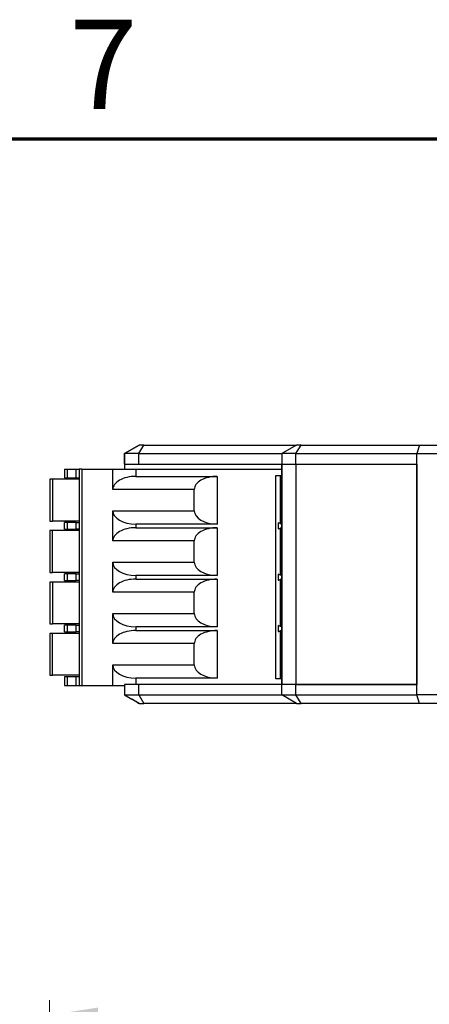
# Model space of a CAD drawing. Units: millimetres. Extents: x 2 to 418, y 2 to 295.
# Drawn here: x 79 to 107, y 228 to 295 of the extents above; entities that cross this region are included whole.
import ezdxf

# ---------------------------------------------------------------- set-up
doc = ezdxf.new("R2010")
doc.units = ezdxf.units.MM
doc.styles.add('SLDTEXTSTYLE0', font='TXT', dxfattribs={"width": 0.75})
doc.dimstyles.new('SLDDIMSTYLE0', dxfattribs={"dimtxt": 3.5, "dimasz": 3.302, "dimexe": 0, "dimexo": 0.0625, "dimgap": 0.875, "dimtad": 1, "dimrnd": 1e-09, "dimzin": 12, "dimdsep": 46, "dimtxsty": 'SLDTEXTSTYLE0', "dimsah": 1, "dimcen": 0.09, "dimadec": 0, "dimazin": 3, "dimtfac": 1, "dimtofl": 0, "dimtmove": 0, "dimatfit": 3, "dimfxl": 1, "dimfrac": 2, "dimtolj": 1, "dimtzin": 12, "dimarcsym": 0})

# ---------------------------------------------------------------- blocks, each defined once
blk = doc.blocks.new('_D')
at = {"color": 7, "linetype": 'Continuous', "lineweight": 18}
for p, q in [((81.285, 191.859), (81.282, 228.292)), ((190.183, 191.868), (190.18, 228.3)), ((81.282, 227.292), (190.18, 227.3))]:
    blk.add_line(p, q, dxfattribs=at)
for points in [[(81.282, 227.292), (84.584, 226.784), (84.584, 227.8)], [(190.18, 227.3), (186.878, 227.808), (186.878, 226.792)]]:
    blk.add_solid(points, dxfattribs=at)
at = {"color": 7, "linetype": 'Continuous', "lineweight": 18, "insert": (125.254, 231.807), "char_height": 3.5, "attachment_point": 1, "rotation": 0.00437, "style": 'SLDTEXTSTYLE0'}
blk.add_mtext('108,90', dxfattribs=at)

msp = doc.modelspace()

# ---------------------------------------------------------------- linework, layer by layer
at = {"color": 7, "linetype": 'Continuous', "lineweight": 70}
msp.add_line((10, 287), (410, 287), dxfattribs=at)
at = {"color": 7, "linetype": 'Continuous', "lineweight": 25}
for p, q in [((86.382, 265.544), (87.382, 266.122)), ((87.382, 266.122), (86.382, 265.544)), ((87.345, 265.544), (87.703, 266.122)), ((87.703, 266.122), (87.382, 266.122)), ((87.703, 266.122), (98.082, 266.122)), ((98.082, 266.122), (97.082, 265.544)), ((98.044, 265.544), (98.403, 266.122)), ((98.403, 266.122), (98.082, 266.122)), ((98.403, 266.122), (106.467, 266.122)), ((106.467, 266.122), (106.282, 265.544)), ((106.467, 266.122), (165.296, 266.122)), ((86.382, 264.822), (86.382, 265.544)), ((87.345, 265.544), (86.382, 265.544)), ((86.382, 265.544), (86.382, 264.822)), ((87.345, 265.544), (97.082, 265.544)), ((87.345, 264.822), (87.345, 265.544)), ((98.044, 265.544), (97.082, 265.544)), ((97.082, 265.544), (97.082, 264.822)), ((98.044, 265.544), (106.282, 265.544)), ((98.044, 264.822), (98.044, 265.544)), ((106.282, 264.822), (106.282, 265.544)), ((106.282, 265.544), (165.482, 265.544)), ((82.285, 264.496), (82.285, 263.896)), ((82.285, 264.496), (82.485, 264.496)), ((82.485, 264.496), (82.485, 263.896)), ((82.485, 264.496), (83.085, 264.496)), ((83.085, 263.896), (83.085, 264.496)), ((83.085, 264.496), (83.285, 264.496)), ((83.485, 264.496), (83.285, 264.496)), ((83.285, 264.496), (83.285, 249.746)), ((83.485, 264.496), (83.485, 249.746)), ((83.485, 264.496), (85.585, 264.496)), ((85.585, 263.096), (85.585, 264.496)), ((85.585, 264.496), (87.144, 264.496)), ((86.382, 264.822), (87.345, 264.822)), ((86.382, 264.822), (86.382, 264.496)), ((87.144, 264.496), (87.144, 263.996)), ((87.144, 264.496), (97.082, 264.496)), ((87.345, 264.822), (97.082, 264.822)), ((97.082, 264.822), (97.082, 249.822)), ((97.082, 264.822), (98.044, 264.822)), ((97.09, 249.822), (97.09, 264.822)), ((98.044, 264.822), (106.282, 264.822)), ((98.053, 249.822), (98.053, 264.822)), ((98.053, 264.822), (106.282, 264.822)), ((106.282, 264.822), (106.282, 249.822)), ((106.282, 249.822), (106.282, 264.822)), ((81.285, 263.796), (81.285, 260.946)), ((81.485, 263.796), (81.285, 263.796)), ((81.485, 263.796), (81.485, 260.946)), ((83.285, 263.796), (81.485, 263.796)), ((82.285, 263.896), (82.485, 263.896)), ((82.485, 263.896), (83.085, 263.896)), ((83.085, 263.896), (83.285, 263.896)), ((87.144, 263.996), (92.685, 263.996)), ((92.685, 263.996), (92.685, 260.746)), ((96.685, 264.046), (97.082, 264.046)), ((96.685, 250.196), (96.685, 264.046)), ((96.985, 264.046), (96.985, 260.781)), ((91.126, 263.096), (85.585, 263.096)), ((91.126, 261.646), (91.126, 263.096)), ((85.585, 261.646), (91.126, 261.646)), ((85.585, 259.596), (85.585, 261.646)), ((81.285, 260.946), (81.485, 260.946)), ((83.285, 260.946), (81.485, 260.946)), ((82.285, 260.396), (82.285, 260.846)), ((82.485, 260.846), (82.285, 260.846)), ((82.285, 260.396), (82.485, 260.396)), ((82.485, 260.846), (82.485, 260.396)), ((83.085, 260.846), (82.485, 260.846)), ((82.485, 260.396), (83.085, 260.396)), ((83.085, 260.396), (83.085, 260.846)), ((83.085, 260.846), (83.285, 260.846)), ((83.285, 260.396), (83.085, 260.396)), ((92.685, 260.746), (87.144, 260.746)), ((87.144, 260.746), (87.144, 260.496)), ((87.144, 260.496), (92.685, 260.496)), ((92.685, 260.496), (92.685, 257.246)), ((96.835, 260.822), (96.835, 260.42)), ((96.985, 260.781), (97.082, 260.755)), ((97.082, 260.486), (96.985, 260.46)), ((96.985, 260.46), (96.985, 257.281)), ((81.285, 260.296), (81.285, 257.446)), ((81.485, 260.296), (81.285, 260.296)), ((81.485, 257.446), (81.485, 260.296)), ((83.285, 260.296), (81.485, 260.296)), ((91.126, 259.596), (85.585, 259.596)), ((91.126, 258.146), (91.126, 259.596)), ((85.585, 258.146), (91.126, 258.146)), ((85.585, 256.096), (85.585, 258.146)), ((81.285, 257.446), (81.485, 257.446)), ((83.285, 257.446), (81.485, 257.446)), ((82.285, 256.896), (82.285, 257.346)), ((82.485, 257.346), (82.285, 257.346)), ((82.485, 257.346), (82.485, 256.896)), ((83.085, 257.346), (82.485, 257.346)), ((83.085, 256.896), (83.085, 257.346)), ((83.085, 257.346), (83.285, 257.346)), ((87.144, 257.246), (87.144, 256.996)), ((92.685, 257.246), (87.144, 257.246)), ((87.144, 256.996), (92.685, 256.996)), ((92.685, 256.996), (92.685, 253.746)), ((96.835, 257.322), (96.835, 256.92)), ((96.985, 257.281), (97.082, 257.255)), ((97.082, 256.986), (96.985, 256.96)), ((81.285, 256.796), (81.285, 253.946)), ((81.485, 256.796), (81.285, 256.796)), ((81.485, 256.796), (81.485, 253.946)), ((83.285, 256.796), (81.485, 256.796)), ((82.285, 256.896), (82.485, 256.896)), ((82.485, 256.896), (83.085, 256.896)), ((83.285, 256.896), (83.085, 256.896)), ((96.985, 256.96), (96.985, 253.781)), ((91.126, 256.096), (85.585, 256.096)), ((91.126, 254.646), (91.126, 256.096)), ((85.585, 254.646), (91.126, 254.646)), ((85.585, 252.596), (85.585, 254.646)), ((81.285, 253.946), (81.485, 253.946)), ((83.285, 253.946), (81.485, 253.946)), ((82.285, 253.396), (82.285, 253.846)), ((82.485, 253.846), (82.285, 253.846)), ((82.485, 253.846), (82.485, 253.396)), ((83.085, 253.846), (82.485, 253.846)), ((83.085, 253.396), (83.085, 253.846)), ((83.085, 253.846), (83.285, 253.846)), ((87.144, 253.746), (87.144, 253.496)), ((92.685, 253.746), (87.144, 253.746)), ((96.835, 253.822), (96.835, 253.42)), ((96.985, 253.781), (97.082, 253.755)), ((81.285, 253.296), (81.285, 250.446)), ((81.485, 253.296), (81.285, 253.296)), ((81.485, 250.446), (81.485, 253.296)), ((83.285, 253.296), (81.485, 253.296)), ((82.285, 253.396), (82.485, 253.396)), ((82.485, 253.396), (83.085, 253.396)), ((83.285, 253.396), (83.085, 253.396)), ((87.144, 253.496), (92.685, 253.496)), ((92.685, 253.496), (92.685, 250.246)), ((97.082, 253.486), (96.985, 253.46)), ((96.985, 253.46), (96.985, 250.196)), ((91.126, 252.596), (85.585, 252.596)), ((91.126, 251.146), (91.126, 252.596)), ((85.585, 251.146), (91.126, 251.146)), ((85.585, 249.746), (85.585, 251.146)), ((81.285, 250.446), (81.485, 250.446)), ((83.285, 250.446), (81.485, 250.446)), ((82.285, 250.346), (82.285, 249.746)), ((82.485, 250.346), (82.285, 250.346)), ((82.485, 250.346), (82.485, 249.746)), ((83.085, 250.346), (82.485, 250.346)), ((83.085, 249.746), (83.085, 250.346)), ((83.285, 250.346), (83.085, 250.346)), ((82.285, 249.746), (82.485, 249.746)), ((82.485, 249.746), (83.085, 249.746)), ((83.085, 249.746), (83.285, 249.746)), ((83.285, 249.746), (83.485, 249.746)), ((83.485, 249.746), (85.585, 249.746)), ((85.585, 249.746), (86.382, 249.746)), ((86.382, 249.822), (86.382, 249.099)), ((87.144, 250.246), (87.144, 249.822)), ((92.685, 250.246), (87.144, 250.246)), ((87.345, 249.099), (87.345, 249.822)), ((97.082, 249.822), (87.345, 249.822)), ((97.082, 250.196), (96.685, 250.196)), ((97.082, 249.099), (97.082, 249.822)), ((97.082, 249.099), (97.082, 249.822)), ((106.282, 249.822), (98.044, 249.822)), ((98.044, 249.099), (98.044, 249.822)), ((98.053, 249.822), (106.282, 249.822)), ((106.282, 249.099), (106.282, 249.822)), ((86.382, 249.099), (87.345, 249.099)), ((87.345, 249.099), (87.703, 248.522)), ((87.345, 249.099), (97.082, 249.099)), ((98.082, 248.522), (97.082, 249.099)), ((97.082, 249.099), (98.044, 249.099)), ((98.403, 248.522), (98.044, 249.099)), ((98.044, 249.099), (106.282, 249.099)), ((106.467, 248.522), (106.282, 249.099)), ((165.482, 249.099), (106.282, 249.099)), ((87.382, 248.522), (86.882, 248.81)), ((87.382, 248.522), (87.703, 248.522)), ((98.082, 248.522), (87.703, 248.522)), ((90.716, 248.522), (90.716, 248.509)), ((92.478, 248.509), (92.478, 248.522)), ((98.082, 248.522), (98.403, 248.522)), ((106.467, 248.522), (98.403, 248.522)), ((165.296, 248.522), (106.467, 248.522))]:
    msp.add_line(p, q, dxfattribs=at)
at = {"color": 7, "linetype": 'Continuous', "lineweight": 25, "flags": 128}
for points in [[(96.985, 260.781), (96.933, 260.795), (96.882, 260.809), (96.835, 260.822)], [(96.835, 260.42), (96.882, 260.432), (96.933, 260.446), (96.985, 260.46)], [(96.985, 257.281), (96.933, 257.295), (96.882, 257.309), (96.835, 257.322)], [(96.835, 256.92), (96.882, 256.932), (96.933, 256.946), (96.985, 256.96)], [(96.985, 253.781), (96.933, 253.795), (96.882, 253.809), (96.835, 253.822)], [(96.835, 253.42), (96.882, 253.432), (96.933, 253.446), (96.985, 253.46)], [(87.345, 249.822), (87.141, 249.822), (86.954, 249.822), (86.787, 249.822), (86.646, 249.822), (86.532, 249.822), (86.449, 249.822), (86.399, 249.822), (86.382, 249.822)], [(98.044, 249.822), (97.84, 249.822), (97.653, 249.822), (97.487, 249.822), (97.346, 249.822), (97.232, 249.822), (97.149, 249.822), (97.099, 249.822), (97.082, 249.822)], [(86.382, 249.099), (86.882, 248.81), (87.232, 248.608), (87.332, 248.55), (87.382, 248.522)]]:
    msp.add_lwpolyline(points, dxfattribs=at)
at = {"color": 7, "linetype": 'Continuous', "lineweight": 25}
for centre, start_param, end_param in [((87.144, 263.096), 1.570796, 3.141593), ((92.685, 263.096), 1.570796, 3.141593), ((87.144, 261.646), 3.141593, 4.712389), ((92.685, 261.646), 3.141593, 4.712389), ((87.144, 259.596), 1.570796, 3.141593), ((92.685, 259.596), 1.570796, 3.141593), ((87.144, 258.146), 3.141593, 4.712389), ((92.685, 258.146), 3.141593, 4.712389), ((87.144, 256.096), 1.570796, 3.141593), ((92.685, 256.096), 1.570796, 3.141593), ((87.144, 254.646), 3.141593, 4.712389), ((92.685, 254.646), 3.141593, 4.712389), ((87.144, 252.596), 1.570796, 3.141593), ((92.685, 252.596), 1.570796, 3.141593), ((87.144, 251.146), 3.141593, 4.712389), ((92.685, 251.146), 3.141593, 4.712389)]:
    msp.add_ellipse(centre, major_axis=(1.559, 0), ratio=0.57735, start_param=start_param, end_param=end_param, dxfattribs=at)

# ---------------------------------------------------------------- texts
at = {"color": 7, "linetype": 'Continuous', "lineweight": 0, "insert": (84.939, 295.114), "char_height": 6.096, "attachment_point": 2, "style": 'SLDTEXTSTYLE0'}
msp.add_mtext('7', dxfattribs=at)

# ---------------------------------------------------------------- dimensions: what is measured, and where the dimension line sits
at = {"color": 7, "linetype": 'Continuous', "lineweight": 18}
dim = msp.add_linear_dim(base=(190.18, 227.3), p1=(81.285, 190.859), p2=(190.183, 190.868), angle=0.00437, dimstyle='SLDDIMSTYLE0', dxfattribs=at)
dim.commit()
dim.dimension.update_dxf_attribs({"geometry": '_D', "text_midpoint": (132.367, 227.296), "dimtype": 160})

doc.saveas('drawing.dxf')
